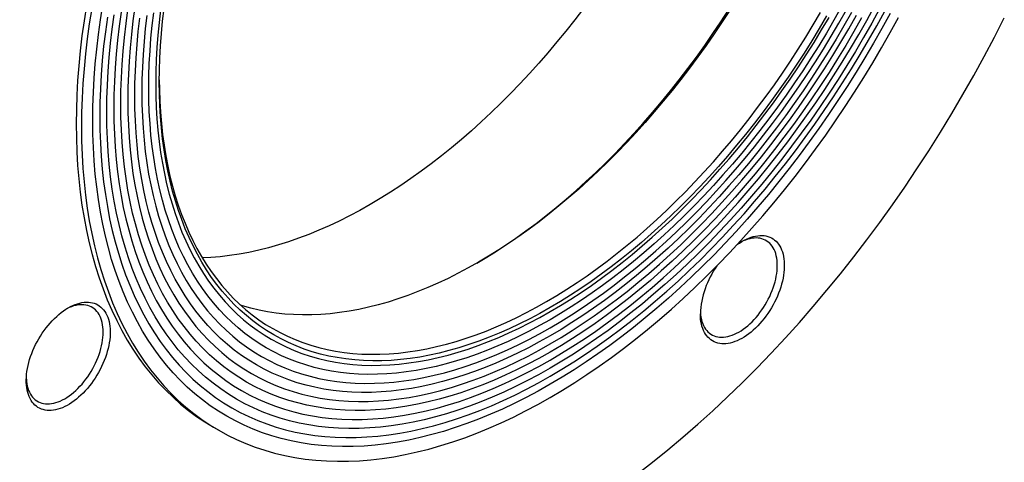
# Model space of a CAD drawing. Units: millimetres. Extents: x 0 to 420, y 0 to 297.
# Drawn here: x 57 to 107, y 34 to 57 of the extents above; entities that cross this region are included whole.
import ezdxf

# ---------------------------------------------------------------- set-up
doc = ezdxf.new("R2010")
doc.units = ezdxf.units.MM

msp = doc.modelspace()

# ---------------------------------------------------------------- linework, layer by layer
at = {"color": 7, "linetype": 'Continuous', "lineweight": 25}
msp.add_line((66.913, 36.161), (67.178, 36.008), dxfattribs=at)
at = {"color": 7, "linetype": 'Continuous', "lineweight": 25, "flags": 128}
for points in [[(60.491, 57.485), (60.37, 56.712), (60.265, 55.946), (60.176, 55.186), (60.104, 54.433), (60.047, 53.687), (60.006, 52.949), (59.982, 52.219), (59.974, 51.498), (59.982, 50.787), (60.006, 50.086), (60.047, 49.394), (60.104, 48.714), (60.176, 48.045), (60.265, 47.388), (60.37, 46.743), (60.491, 46.11), (60.628, 45.491), (60.781, 44.885), (60.949, 44.293), (61.133, 43.715), (61.332, 43.152), (61.547, 42.604), (61.777, 42.071), (62.022, 41.555), (62.281, 41.054), (62.556, 40.57), (62.844, 40.103), (63.147, 39.653), (63.464, 39.221), (63.795, 38.806), (64.14, 38.41), (64.498, 38.032), (64.869, 37.672), (65.253, 37.331), (65.649, 37.01), (66.058, 36.707), (66.479, 36.425), (66.912, 36.161), (66.913, 36.161)], [(60.757, 57.331), (60.636, 56.559), (60.531, 55.793), (60.442, 55.033), (60.369, 54.28), (60.312, 53.534), (60.271, 52.796), (60.247, 52.066), (60.239, 51.345), (60.247, 50.634), (60.271, 49.933), (60.312, 49.241), (60.369, 48.561), (60.442, 47.892), (60.531, 47.235), (60.636, 46.589), (60.757, 45.957), (60.893, 45.338), (61.046, 44.732), (61.214, 44.14), (61.398, 43.562), (61.598, 42.999), (61.812, 42.451), (62.042, 41.918), (62.287, 41.402), (62.546, 40.901), (62.821, 40.417), (63.11, 39.95), (63.413, 39.5), (63.73, 39.068), (64.061, 38.653), (64.405, 38.257), (64.763, 37.879), (65.134, 37.519), (65.518, 37.178), (65.914, 36.857), (66.323, 36.554), (66.744, 36.271), (67.177, 36.008), (67.621, 35.765), (68.077, 35.542), (68.543, 35.339), (69.02, 35.156), (69.507, 34.994), (70.003, 34.852), (70.51, 34.731), (71.026, 34.631), (71.55, 34.552), (72.083, 34.493), (72.624, 34.456), (73.173, 34.439), (73.729, 34.444), (74.292, 34.469), (74.862, 34.515), (75.438, 34.582), (76.02, 34.67), (76.607, 34.779), (77.199, 34.909), (77.796, 35.059), (78.397, 35.23), (79.002, 35.421), (79.61, 35.632), (80.221, 35.864), (80.835, 36.115), (81.451, 36.387), (82.068, 36.677), (82.687, 36.988), (83.307, 37.317), (83.927, 37.666), (84.547, 38.033), (85.167, 38.419), (85.786, 38.823), (86.403, 39.245), (87.019, 39.685), (87.633, 40.142), (88.244, 40.616), (88.852, 41.107), (89.457, 41.614), (90.058, 42.137), (90.655, 42.676), (91.247, 43.231), (91.834, 43.8), (92.416, 44.384), (92.992, 44.981), (93.562, 45.593), (94.125, 46.218), (94.681, 46.856), (95.23, 47.506), (95.771, 48.168), (96.304, 48.842), (96.828, 49.527), (97.344, 50.222), (97.851, 50.928), (98.347, 51.643), (98.834, 52.368), (99.311, 53.101), (99.777, 53.842), (100.233, 54.591), (100.677, 55.347), (101.11, 56.11), (101.531, 56.879)], [(101.104, 57.077), (100.693, 56.326), (100.271, 55.582), (99.837, 54.844), (99.393, 54.113), (98.938, 53.39), (98.473, 52.675), (97.998, 51.968), (97.513, 51.27), (97.019, 50.581), (96.516, 49.903), (96.004, 49.234), (95.484, 48.577), (94.956, 47.931), (94.42, 47.296), (93.878, 46.674), (93.328, 46.064), (92.772, 45.467), (92.21, 44.884), (91.642, 44.315), (91.069, 43.759), (90.492, 43.218), (89.909, 42.692), (89.323, 42.182), (88.733, 41.687), (88.139, 41.208), (87.543, 40.745), (86.944, 40.3), (86.343, 39.87), (85.74, 39.459), (85.137, 39.064), (84.532, 38.688), (83.927, 38.33), (83.322, 37.989), (82.717, 37.668), (82.114, 37.365), (81.511, 37.081), (80.91, 36.816), (80.311, 36.571), (79.715, 36.345), (79.121, 36.139), (78.531, 35.952), (77.945, 35.786), (77.362, 35.639), (76.785, 35.513), (76.212, 35.406), (75.644, 35.321), (75.082, 35.255), (74.526, 35.21), (73.976, 35.185), (73.434, 35.181), (72.898, 35.197), (72.37, 35.234), (71.85, 35.291), (71.338, 35.368), (70.835, 35.466), (70.341, 35.584), (69.856, 35.722), (69.381, 35.881), (68.916, 36.059), (68.461, 36.257), (68.017, 36.475), (67.583, 36.712), (67.161, 36.969), (66.75, 37.245), (66.351, 37.54), (65.964, 37.854), (65.59, 38.186), (65.228, 38.537), (64.879, 38.906), (64.542, 39.293), (64.219, 39.697), (63.91, 40.119), (63.614, 40.558), (63.333, 41.014), (63.065, 41.486), (62.812, 41.975), (62.573, 42.479), (62.349, 42.998), (62.139, 43.533), (61.945, 44.082), (61.765, 44.646), (61.601, 45.224), (61.452, 45.815), (61.319, 46.419), (61.2, 47.036), (61.098, 47.666), (61.011, 48.307), (60.94, 48.96), (60.885, 49.624), (60.845, 50.298), (60.821, 50.983), (60.813, 51.677), (60.821, 52.38), (60.845, 53.092), (60.885, 53.812), (60.94, 54.54), (61.011, 55.275), (61.098, 56.017), (61.2, 56.764), (61.319, 57.518)], [(100.578, 57.32), (100.18, 56.592), (99.771, 55.871), (99.351, 55.156), (98.92, 54.447), (98.479, 53.746), (98.028, 53.052), (97.567, 52.367), (97.097, 51.691), (96.618, 51.023), (96.13, 50.365), (95.634, 49.717), (95.13, 49.08), (94.618, 48.454), (94.099, 47.839), (93.573, 47.235), (93.041, 46.644), (92.502, 46.066), (91.957, 45.5), (91.406, 44.948), (90.851, 44.41), (90.291, 43.885), (89.726, 43.376), (89.158, 42.881), (88.586, 42.401), (88.01, 41.937), (87.432, 41.488), (86.852, 41.056), (86.269, 40.64), (85.685, 40.241), (85.1, 39.858), (84.514, 39.494), (83.927, 39.146), (83.34, 38.816), (82.754, 38.505), (82.169, 38.211), (81.585, 37.936), (81.002, 37.679), (80.422, 37.441), (79.844, 37.222), (79.268, 37.022), (78.696, 36.841), (78.128, 36.68), (77.563, 36.538), (77.003, 36.415), (76.448, 36.312), (75.897, 36.229), (75.352, 36.166), (74.813, 36.122), (74.281, 36.098), (73.755, 36.094), (73.236, 36.11), (72.724, 36.145), (72.22, 36.2), (71.724, 36.275), (71.236, 36.37), (70.757, 36.485), (70.287, 36.619), (69.826, 36.772), (69.375, 36.945), (68.934, 37.137), (68.503, 37.348), (68.083, 37.578), (67.674, 37.827), (67.276, 38.094), (66.889, 38.38), (66.514, 38.685), (66.151, 39.007), (65.8, 39.347), (65.461, 39.705), (65.135, 40.08), (64.822, 40.472), (64.522, 40.881), (64.236, 41.307), (63.963, 41.748), (63.703, 42.206), (63.458, 42.68), (63.226, 43.168), (63.009, 43.672), (62.806, 44.19), (62.617, 44.723), (62.443, 45.269), (62.284, 45.829), (62.14, 46.402), (62.01, 46.988), (61.896, 47.587), (61.796, 48.197), (61.712, 48.819), (61.643, 49.452), (61.59, 50.095), (61.551, 50.749), (61.528, 51.412), (61.521, 52.085), (61.528, 52.767), (61.551, 53.457), (61.59, 54.155), (61.643, 54.861), (61.712, 55.573), (61.796, 56.292), (61.896, 57.017)], [(61.874, 52.289), (61.882, 51.627), (61.904, 50.974), (61.942, 50.331), (61.995, 49.697), (62.063, 49.074), (62.146, 48.462), (62.243, 47.862), (62.356, 47.273), (62.483, 46.696), (62.626, 46.132), (62.782, 45.581), (62.953, 45.043), (63.139, 44.519), (63.339, 44.009), (63.553, 43.513), (63.781, 43.032), (64.022, 42.566), (64.278, 42.116), (64.547, 41.681), (64.829, 41.262), (65.124, 40.859), (65.432, 40.473), (65.753, 40.104), (66.086, 39.752), (66.431, 39.417), (66.789, 39.1), (67.158, 38.801), (67.539, 38.519), (67.93, 38.256), (68.333, 38.011), (68.747, 37.785), (69.171, 37.577), (69.605, 37.388), (70.049, 37.218), (70.502, 37.067), (70.965, 36.935), (71.436, 36.822), (71.916, 36.729), (72.404, 36.655), (72.901, 36.601), (73.404, 36.566), (73.915, 36.55), (74.433, 36.554), (74.957, 36.578), (75.488, 36.621), (76.024, 36.683), (76.566, 36.765), (77.112, 36.867), (77.664, 36.987), (78.219, 37.127), (78.779, 37.286), (79.342, 37.464), (79.908, 37.661), (80.477, 37.876), (81.049, 38.11), (81.622, 38.363), (82.197, 38.634), (82.773, 38.923), (83.35, 39.23), (83.927, 39.554), (84.504, 39.896), (85.081, 40.256), (85.657, 40.632), (86.232, 41.025), (86.805, 41.434), (87.377, 41.859), (87.946, 42.301), (88.512, 42.758), (89.075, 43.23), (89.635, 43.717), (90.19, 44.219), (90.742, 44.735), (91.288, 45.265), (91.83, 45.808), (92.366, 46.365), (92.897, 46.934), (93.421, 47.516), (93.939, 48.11), (94.45, 48.715), (94.953, 49.332), (95.45, 49.959), (95.938, 50.596), (96.418, 51.244), (96.889, 51.901), (97.352, 52.567), (97.805, 53.241), (98.249, 53.924), (98.683, 54.614), (99.107, 55.311), (99.521, 56.015), (99.924, 56.725), (100.315, 57.441)], [(99.667, 56.858), (99.271, 56.16), (98.864, 55.467), (98.447, 54.781), (98.02, 54.102), (97.583, 53.43), (97.137, 52.766), (96.682, 52.111), (96.218, 51.465), (95.745, 50.828), (95.265, 50.2), (94.777, 49.583), (94.281, 48.976), (93.778, 48.381), (93.269, 47.796), (92.753, 47.224), (92.231, 46.664), (91.703, 46.116), (91.17, 45.581), (90.632, 45.06), (90.09, 44.552), (89.543, 44.059), (88.993, 43.579), (88.439, 43.115), (87.881, 42.665), (87.322, 42.231), (86.759, 41.812), (86.195, 41.409), (85.63, 41.023), (85.063, 40.653), (84.495, 40.299), (83.927, 39.963), (83.359, 39.643), (82.791, 39.341), (82.224, 39.057), (81.659, 38.79), (81.095, 38.542), (80.532, 38.311), (79.973, 38.099), (79.415, 37.906), (78.861, 37.731), (78.311, 37.574), (77.764, 37.437), (77.222, 37.318), (76.684, 37.218), (76.151, 37.138), (75.623, 37.076), (75.101, 37.034), (74.585, 37.011), (74.076, 37.007), (73.573, 37.022), (73.077, 37.056), (72.589, 37.11), (72.109, 37.183), (71.636, 37.274), (71.172, 37.385), (70.717, 37.515), (70.271, 37.663), (69.834, 37.831), (69.407, 38.017), (68.99, 38.221), (68.583, 38.444), (68.187, 38.685), (67.801, 38.944), (67.427, 39.221), (67.063, 39.516), (66.712, 39.828), (66.372, 40.157), (66.044, 40.504), (65.728, 40.867), (65.425, 41.247), (65.135, 41.643), (64.857, 42.055), (64.593, 42.483), (64.341, 42.926), (64.104, 43.385), (63.879, 43.858), (63.669, 44.346), (63.472, 44.848), (63.29, 45.363), (63.121, 45.893), (62.967, 46.435), (62.827, 46.99), (62.702, 47.557), (62.591, 48.137), (62.495, 48.728), (62.413, 49.33), (62.347, 49.943), (62.295, 50.566), (62.257, 51.199), (62.235, 51.842), (62.228, 52.493), (62.235, 53.154), (62.257, 53.822), (62.295, 54.498), (62.347, 55.181), (62.413, 55.871), (62.495, 56.568), (62.591, 57.27)], [(62.939, 57.396), (62.844, 56.705), (62.764, 56.02), (62.698, 55.342), (62.647, 54.669), (62.61, 54.004), (62.589, 53.347), (62.581, 52.698)], [(63.288, 53.106), (63.295, 52.486), (63.317, 51.875), (63.352, 51.273), (63.401, 50.68), (63.465, 50.097), (63.542, 49.524), (63.634, 48.962), (63.739, 48.411), (63.859, 47.871), (63.992, 47.343), (64.138, 46.828), (64.298, 46.324), (64.472, 45.834), (64.659, 45.356), (64.859, 44.892), (65.073, 44.442), (65.299, 44.006), (65.538, 43.584), (65.789, 43.178), (66.053, 42.786), (66.33, 42.409), (66.618, 42.048), (66.918, 41.702), (67.23, 41.373), (67.553, 41.059), (67.888, 40.762), (68.233, 40.482), (68.589, 40.219), (68.956, 39.972), (69.333, 39.743), (69.72, 39.531), (70.117, 39.337), (70.523, 39.16), (70.939, 39.001), (71.363, 38.859), (71.796, 38.736), (72.237, 38.631), (72.686, 38.543), (73.143, 38.474), (73.608, 38.423), (74.079, 38.39), (74.557, 38.376), (75.042, 38.38), (75.532, 38.402), (76.029, 38.442), (76.531, 38.501), (77.038, 38.577), (77.549, 38.672), (78.065, 38.785), (78.585, 38.916), (79.109, 39.065), (79.636, 39.231), (80.166, 39.415), (80.698, 39.617), (81.233, 39.836), (81.77, 40.073), (82.308, 40.326), (82.847, 40.597), (83.387, 40.884), (83.927, 41.187), (84.467, 41.507), (85.007, 41.844), (85.546, 42.196), (86.084, 42.563), (86.621, 42.946), (87.156, 43.345), (87.688, 43.758), (88.218, 44.185), (88.745, 44.627), (89.269, 45.083), (89.789, 45.553), (90.305, 46.036), (90.816, 46.532), (91.323, 47.04), (91.825, 47.561), (92.322, 48.094), (92.812, 48.638), (93.297, 49.194), (93.775, 49.761), (94.246, 50.338), (94.711, 50.925), (95.168, 51.521), (95.617, 52.127), (96.058, 52.742), (96.491, 53.365), (96.915, 53.997), (97.331, 54.635), (97.737, 55.281), (98.134, 55.934), (98.521, 56.593), (98.898, 57.257)], [(98.641, 57.39), (98.271, 56.737), (97.89, 56.09), (97.5, 55.448), (97.101, 54.813), (96.693, 54.186), (96.276, 53.565), (95.85, 52.953), (95.417, 52.348), (94.975, 51.753), (94.526, 51.166), (94.07, 50.589), (93.606, 50.022), (93.136, 49.465), (92.66, 48.919), (92.178, 48.384), (91.69, 47.86), (91.197, 47.348), (90.698, 46.848), (90.195, 46.361), (89.688, 45.886), (89.177, 45.425), (88.662, 44.977), (88.145, 44.542), (87.624, 44.122), (87.1, 43.716), (86.575, 43.325), (86.047, 42.948), (85.519, 42.587), (84.989, 42.241), (84.458, 41.91), (83.927, 41.596), (83.396, 41.297), (82.865, 41.015), (82.335, 40.749), (81.807, 40.5), (81.279, 40.268), (80.754, 40.052), (80.23, 39.854), (79.709, 39.673), (79.192, 39.509), (78.677, 39.363), (78.166, 39.234), (77.659, 39.123), (77.156, 39.03), (76.657, 38.955), (76.164, 38.897), (75.676, 38.858), (75.194, 38.836), (74.718, 38.832), (74.248, 38.847), (73.784, 38.879), (73.328, 38.929), (72.879, 38.997), (72.437, 39.083), (72.004, 39.186), (71.578, 39.307), (71.161, 39.446), (70.753, 39.603), (70.354, 39.777), (69.964, 39.968), (69.583, 40.176), (69.213, 40.401), (68.852, 40.644), (68.502, 40.903), (68.162, 41.178), (67.834, 41.47), (67.516, 41.778), (67.209, 42.102), (66.914, 42.441), (66.631, 42.796), (66.36, 43.166), (66.1, 43.552), (65.853, 43.952), (65.618, 44.366), (65.396, 44.795), (65.186, 45.237), (64.989, 45.693), (64.805, 46.162), (64.635, 46.644), (64.477, 47.139), (64.333, 47.646), (64.202, 48.165), (64.085, 48.696), (63.982, 49.237), (63.892, 49.79), (63.815, 50.353), (63.753, 50.925), (63.704, 51.508), (63.67, 52.1), (63.649, 52.701), (63.642, 53.31), (63.649, 53.927), (63.67, 54.552), (63.704, 55.184), (63.753, 55.823), (63.815, 56.468), (63.892, 57.118)], [(64.241, 57.256), (64.166, 56.617), (64.105, 55.983), (64.057, 55.355), (64.023, 54.734), (64.002, 54.12), (63.995, 53.514)], [(97.896, 56.954), (97.525, 56.323), (97.146, 55.698), (96.757, 55.08), (96.359, 54.469), (95.953, 53.865), (95.539, 53.268), (95.116, 52.68), (94.686, 52.1), (94.249, 51.528), (93.804, 50.966), (93.353, 50.414), (92.895, 49.872), (92.432, 49.34), (91.962, 48.819), (91.487, 48.309), (91.006, 47.81), (90.521, 47.323), (90.032, 46.849), (89.538, 46.386), (89.04, 45.937), (88.539, 45.501), (88.034, 45.078), (87.527, 44.668), (87.017, 44.273), (86.506, 43.892), (85.992, 43.525), (85.477, 43.173), (84.961, 42.836), (84.444, 42.514), (83.927, 42.208), (83.41, 41.917), (82.893, 41.643), (82.377, 41.384), (81.862, 41.141), (81.348, 40.915), (80.837, 40.705), (80.327, 40.512), (79.82, 40.336), (79.315, 40.176), (78.814, 40.034), (78.316, 39.909), (77.822, 39.801), (77.333, 39.71), (76.848, 39.636), (76.367, 39.58), (75.892, 39.542), (75.422, 39.521), (74.959, 39.517), (74.501, 39.531), (74.05, 39.562), (73.605, 39.611), (73.168, 39.677), (72.738, 39.761), (72.315, 39.862), (71.901, 39.98), (71.495, 40.115), (71.097, 40.267), (70.708, 40.437), (70.329, 40.623), (69.958, 40.826), (69.597, 41.045), (69.246, 41.281), (68.905, 41.533), (68.575, 41.801), (68.254, 42.086), (67.945, 42.385), (67.647, 42.701), (67.359, 43.031), (67.083, 43.377), (66.819, 43.738), (66.566, 44.113), (66.325, 44.503), (66.097, 44.906), (65.88, 45.323), (65.676, 45.754), (65.484, 46.198), (65.305, 46.655), (65.139, 47.125), (64.986, 47.607), (64.845, 48.1), (64.718, 48.606), (64.604, 49.122), (64.503, 49.65), (64.415, 50.188), (64.341, 50.736), (64.28, 51.294), (64.233, 51.861), (64.199, 52.438), (64.179, 53.023), (64.172, 53.616), (64.179, 54.217), (64.199, 54.826), (64.233, 55.441), (64.28, 56.063), (64.341, 56.691), (64.415, 57.325)], [(93.018, 57.261), (92.624, 56.655), (92.221, 56.056), (91.811, 55.465), (91.392, 54.882), (90.966, 54.307), (90.533, 53.741), (90.092, 53.184), (89.645, 52.637), (89.191, 52.099), (88.732, 51.572), (88.266, 51.056), (87.795, 50.55), (87.319, 50.056), (86.838, 49.574), (86.353, 49.103), (85.864, 48.645), (85.37, 48.2), (84.873, 47.767), (84.374, 47.348), (83.871, 46.943), (83.366, 46.551), (82.859, 46.173), (82.35, 45.81), (81.839, 45.461), (81.328, 45.127), (80.816, 44.808), (80.303, 44.504), (79.791, 44.216), (79.278, 43.944), (78.767, 43.687), (78.257, 43.447), (77.748, 43.222), (77.24, 43.015), (76.735, 42.823), (76.233, 42.648), (75.733, 42.491), (75.236, 42.349), (74.743, 42.225), (74.253, 42.118), (73.768, 42.028), (73.287, 41.956), (72.811, 41.9), (72.34, 41.862), (71.875, 41.841), (71.415, 41.837), (70.961, 41.851), (70.514, 41.882), (70.074, 41.93), (69.64, 41.996), (69.214, 42.079), (68.795, 42.179), (68.385, 42.296), (68.292, 42.325)], [(80.218, 44.455), (80.643, 44.709), (81.16, 45.03), (81.676, 45.367), (82.191, 45.719), (82.705, 46.086), (83.217, 46.467), (83.726, 46.862), (84.234, 47.272), (84.738, 47.695), (85.239, 48.131), (85.737, 48.581), (86.231, 49.043), (86.721, 49.517), (87.206, 50.004), (87.686, 50.503), (88.161, 51.013), (88.631, 51.534), (89.095, 52.066), (89.552, 52.608), (90.004, 53.161), (90.448, 53.722), (90.886, 54.294), (91.316, 54.874), (91.738, 55.462), (92.152, 56.059), (92.558, 56.663), (92.956, 57.274)], [(61.167, 51.881), (61.175, 51.198), (61.198, 50.524), (61.237, 49.86), (61.292, 49.206), (61.362, 48.563), (61.447, 47.931), (61.548, 47.312), (61.664, 46.704), (61.796, 46.109), (61.943, 45.526), (62.104, 44.958), (62.281, 44.402), (62.472, 43.862), (62.679, 43.335), (62.9, 42.823), (63.135, 42.327), (63.384, 41.846), (63.648, 41.381), (63.925, 40.932), (64.216, 40.5), (64.521, 40.085), (64.839, 39.686), (65.17, 39.305), (65.514, 38.942), (65.87, 38.597), (66.239, 38.269), (66.62, 37.96), (67.013, 37.67), (67.417, 37.398), (67.833, 37.145), (68.26, 36.911), (68.698, 36.697), (69.146, 36.502), (69.604, 36.326), (70.072, 36.17), (70.549, 36.034), (71.036, 35.918), (71.531, 35.822), (72.035, 35.746), (72.547, 35.689), (73.067, 35.653), (73.594, 35.637), (74.129, 35.642), (74.67, 35.666), (75.217, 35.71), (75.771, 35.775), (76.33, 35.859), (76.894, 35.964), (77.463, 36.088), (78.036, 36.233), (78.614, 36.397), (79.195, 36.58), (79.779, 36.783), (80.367, 37.006), (80.956, 37.248), (81.548, 37.508), (82.141, 37.788), (82.736, 38.086), (83.331, 38.403), (83.927, 38.738), (84.523, 39.091), (85.118, 39.461), (85.713, 39.85), (86.306, 40.255), (86.898, 40.678), (87.487, 41.117), (88.075, 41.572), (88.659, 42.044), (89.24, 42.531), (89.818, 43.034), (90.391, 43.552), (90.96, 44.084), (91.524, 44.631), (92.083, 45.192), (92.637, 45.767), (93.184, 46.354), (93.725, 46.955), (94.26, 47.567), (94.787, 48.192), (95.307, 48.829), (95.819, 49.476), (96.323, 50.134), (96.818, 50.802), (97.305, 51.48), (97.782, 52.168), (98.25, 52.864), (98.708, 53.568), (99.156, 54.28), (99.594, 55), (100.021, 55.726), (100.437, 56.459), (100.841, 57.198)], [(61.548, 56.891), (61.447, 56.154), (61.362, 55.424), (61.292, 54.7), (61.237, 53.984), (61.198, 53.275), (61.175, 52.574), (61.167, 51.881)], [(62.243, 57.143), (62.146, 56.43), (62.063, 55.722), (61.995, 55.021), (61.942, 54.327), (61.904, 53.64), (61.882, 52.96), (61.874, 52.289)], [(62.581, 52.698), (62.589, 52.057), (62.61, 51.424), (62.647, 50.802), (62.698, 50.188), (62.764, 49.586), (62.844, 48.993), (62.939, 48.412), (63.048, 47.842), (63.171, 47.284), (63.309, 46.738), (63.46, 46.204), (63.626, 45.684), (63.806, 45.176), (63.999, 44.682), (64.206, 44.203), (64.427, 43.737), (64.661, 43.286), (64.908, 42.85), (65.168, 42.429), (65.441, 42.024), (65.727, 41.634), (66.025, 41.261), (66.335, 40.903), (66.658, 40.562), (66.992, 40.238), (67.338, 39.931), (67.696, 39.642), (68.064, 39.369), (68.443, 39.114), (68.833, 38.877), (69.234, 38.658), (69.644, 38.457), (70.064, 38.274), (70.494, 38.109), (70.933, 37.963), (71.38, 37.835), (71.837, 37.726), (72.301, 37.636), (72.774, 37.565), (73.254, 37.512), (73.742, 37.478), (74.236, 37.463), (74.737, 37.467), (75.245, 37.49), (75.758, 37.532), (76.277, 37.592), (76.802, 37.671), (77.331, 37.769), (77.864, 37.886), (78.402, 38.021), (78.944, 38.175), (79.489, 38.348), (80.037, 38.538), (80.588, 38.747), (81.141, 38.973), (81.696, 39.218), (82.252, 39.48), (82.81, 39.76), (83.368, 40.057), (83.927, 40.371), (84.486, 40.702), (85.044, 41.05), (85.602, 41.414), (86.158, 41.794), (86.713, 42.19), (87.266, 42.602), (87.817, 43.029), (88.365, 43.472), (88.91, 43.929), (89.452, 44.4), (89.99, 44.886), (90.523, 45.385), (91.052, 45.898), (91.577, 46.424), (92.096, 46.963), (92.609, 47.514), (93.117, 48.077), (93.618, 48.652), (94.112, 49.238), (94.6, 49.835), (95.08, 50.442), (95.553, 51.059), (96.017, 51.686), (96.474, 52.322), (96.921, 52.966), (97.36, 53.619), (97.79, 54.28), (98.21, 54.948), (98.62, 55.623), (99.021, 56.304), (99.411, 56.991)], [(99.154, 57.124), (98.771, 56.448), (98.377, 55.778), (97.974, 55.114), (97.56, 54.458), (97.138, 53.808), (96.706, 53.166), (96.266, 52.532), (95.817, 51.907), (95.36, 51.29), (94.895, 50.683), (94.423, 50.086), (93.944, 49.499), (93.457, 48.923), (92.964, 48.358), (92.465, 47.804), (91.96, 47.262), (91.45, 46.732), (90.934, 46.215), (90.414, 45.71), (89.889, 45.219), (89.36, 44.742), (88.828, 44.278), (88.292, 43.828), (87.753, 43.394), (87.211, 42.973), (86.667, 42.568), (86.121, 42.179), (85.574, 41.805), (85.026, 41.447), (84.477, 41.105), (83.927, 40.779), (83.377, 40.47), (82.828, 40.178), (82.28, 39.903), (81.733, 39.645), (81.187, 39.405), (80.643, 39.182), (80.101, 38.977), (79.562, 38.789), (79.026, 38.62), (78.494, 38.469), (77.965, 38.336), (77.44, 38.221), (76.92, 38.124), (76.404, 38.046), (75.894, 37.987), (75.389, 37.946), (74.89, 37.923), (74.397, 37.92), (73.91, 37.934), (73.431, 37.968), (72.959, 38.019), (72.494, 38.09), (72.037, 38.178), (71.588, 38.286), (71.148, 38.411), (70.716, 38.555), (70.294, 38.717), (69.88, 38.897), (69.477, 39.095), (69.083, 39.31), (68.7, 39.543), (68.327, 39.794), (67.964, 40.062), (67.613, 40.347), (67.273, 40.649), (66.944, 40.968), (66.627, 41.303), (66.321, 41.654), (66.028, 42.022), (65.747, 42.405), (65.479, 42.803), (65.223, 43.217), (64.98, 43.646), (64.75, 44.09), (64.533, 44.547), (64.329, 45.019), (64.139, 45.505), (63.962, 46.004), (63.799, 46.516), (63.65, 47.041), (63.515, 47.578), (63.393, 48.126), (63.286, 48.687), (63.193, 49.259), (63.114, 49.841), (63.05, 50.434), (62.999, 51.037), (62.964, 51.65), (62.942, 52.271), (62.935, 52.902), (62.942, 53.54), (62.964, 54.187), (62.999, 54.841), (63.05, 55.502), (63.114, 56.169), (63.193, 56.843)], [(63.542, 56.981), (63.465, 56.318), (63.401, 55.662), (63.352, 55.012), (63.317, 54.369), (63.295, 53.734), (63.288, 53.106)], [(63.995, 53.514), (64.002, 52.915), (64.023, 52.325), (64.057, 51.744), (64.105, 51.171), (64.166, 50.608), (64.241, 50.055), (64.329, 49.512), (64.431, 48.98), (64.546, 48.459), (64.675, 47.949), (64.816, 47.451), (64.971, 46.965), (65.139, 46.491), (65.319, 46.03), (65.513, 45.582), (65.719, 45.147), (65.937, 44.726), (66.168, 44.319), (66.411, 43.926), (66.666, 43.547), (66.933, 43.184), (67.211, 42.835), (67.501, 42.501), (67.802, 42.183), (68.114, 41.88), (68.437, 41.594), (68.771, 41.323), (69.115, 41.069), (69.469, 40.831), (69.833, 40.609), (70.207, 40.404), (70.59, 40.217), (70.982, 40.046), (71.384, 39.892), (71.793, 39.756), (72.212, 39.636), (72.638, 39.535), (73.071, 39.45), (73.513, 39.384), (73.961, 39.334), (74.416, 39.303), (74.878, 39.289), (75.346, 39.293), (75.82, 39.314), (76.3, 39.353), (76.784, 39.409), (77.274, 39.483), (77.768, 39.575), (78.266, 39.684), (78.768, 39.81), (79.274, 39.954), (79.783, 40.115), (80.295, 40.293), (80.809, 40.487), (81.325, 40.699), (81.844, 40.927), (82.363, 41.172), (82.884, 41.433), (83.405, 41.711), (83.927, 42.004), (84.449, 42.313), (84.97, 42.638), (85.491, 42.978), (86.01, 43.333), (86.529, 43.703), (87.045, 44.087), (87.559, 44.486), (88.071, 44.899), (88.58, 45.326), (89.086, 45.766), (89.588, 46.22), (90.086, 46.686), (90.58, 47.165), (91.07, 47.656), (91.554, 48.159), (92.034, 48.674), (92.508, 49.2), (92.976, 49.736), (93.438, 50.283), (93.893, 50.841), (94.341, 51.408), (94.783, 51.984), (95.216, 52.569), (95.642, 53.163), (96.061, 53.765), (96.47, 54.374), (96.872, 54.991), (97.264, 55.615), (97.647, 56.245), (98.021, 56.881)], [(64.172, 53.718), (64.179, 53.232), (64.199, 52.652), (64.233, 52.081), (64.279, 51.519), (64.34, 50.966), (64.413, 50.423), (64.5, 49.889), (64.6, 49.367), (64.713, 48.855), (64.839, 48.354), (64.978, 47.865), (65.13, 47.387), (65.295, 46.922), (65.473, 46.469), (65.662, 46.029), (65.865, 45.602), (66.079, 45.188), (66.306, 44.788), (66.545, 44.402), (66.795, 44.03), (67.057, 43.673), (67.331, 43.33), (67.615, 43.003), (67.911, 42.69), (68.218, 42.393), (68.535, 42.111), (68.863, 41.845), (69.201, 41.595), (69.549, 41.362), (69.906, 41.144), (70.274, 40.943), (70.65, 40.759), (71.035, 40.591), (71.429, 40.44), (71.832, 40.306), (72.243, 40.189), (72.661, 40.089), (73.087, 40.006), (73.521, 39.94), (73.961, 39.892), (74.408, 39.861), (74.862, 39.847), (75.322, 39.851), (75.787, 39.872), (76.258, 39.91), (76.734, 39.966), (77.215, 40.038), (77.7, 40.128), (78.19, 40.235), (78.683, 40.359), (79.18, 40.501), (79.68, 40.658), (80.182, 40.833), (80.688, 41.025), (81.195, 41.232), (81.704, 41.457), (82.214, 41.697), (82.726, 41.954), (83.238, 42.226), (83.75, 42.514), (84.263, 42.818), (84.775, 43.137), (85.286, 43.471), (85.797, 43.82), (86.306, 44.183), (86.813, 44.561), (87.318, 44.953), (87.821, 45.358), (88.321, 45.777), (88.817, 46.21), (89.311, 46.655), (89.8, 47.113), (90.285, 47.584), (90.766, 48.066), (91.242, 48.56), (91.713, 49.066), (92.179, 49.582), (92.638, 50.109), (93.092, 50.647), (93.539, 51.194), (93.98, 51.751), (94.413, 52.317), (94.839, 52.892), (95.258, 53.475), (95.669, 54.066), (96.071, 54.665), (96.465, 55.271), (96.85, 55.884), (97.227, 56.503), (97.594, 57.128)], [(88.335, 33.797), (89.106, 34.395), (89.873, 35.014), (90.636, 35.654), (91.394, 36.314), (92.147, 36.993), (92.894, 37.692), (93.634, 38.41), (94.368, 39.146), (95.095, 39.9), (95.813, 40.672), (96.523, 41.46), (97.225, 42.264), (97.917, 43.084), (98.599, 43.92), (99.272, 44.77), (99.933, 45.633), (100.583, 46.51), (101.222, 47.4), (101.849, 48.303), (102.463, 49.216), (103.064, 50.141), (103.652, 51.076), (104.227, 52.02), (104.787, 52.974), (105.333, 53.936), (105.863, 54.906), (106.379, 55.883), (106.879, 56.866)], [(93.383, 45.399), (93.493, 45.474), (93.611, 45.548), (93.729, 45.614), (93.846, 45.673), (93.963, 45.723), (94.079, 45.766), (94.194, 45.8), (94.307, 45.826), (94.418, 45.844), (94.526, 45.853), (94.632, 45.854), (94.735, 45.846), (94.834, 45.83), (94.93, 45.805), (95.021, 45.772), (95.109, 45.731), (95.191, 45.682), (95.269, 45.625), (95.342, 45.56), (95.41, 45.488), (95.472, 45.408), (95.529, 45.321), (95.58, 45.228), (95.624, 45.127), (95.663, 45.021), (95.695, 44.909), (95.721, 44.791), (95.741, 44.668), (95.754, 44.54), (95.761, 44.408), (95.761, 44.272), (95.754, 44.132), (95.741, 43.989), (95.721, 43.843), (95.695, 43.696), (95.663, 43.546), (95.624, 43.395), (95.58, 43.243), (95.529, 43.091), (95.472, 42.939), (95.41, 42.787), (95.342, 42.637), (95.269, 42.487), (95.191, 42.34), (95.109, 42.195), (95.021, 42.054), (94.93, 41.915), (94.834, 41.78), (94.735, 41.649), (94.632, 41.523), (94.526, 41.402), (94.418, 41.285), (94.307, 41.175), (94.194, 41.071), (94.079, 40.973), (93.963, 40.881), (93.846, 40.797), (93.729, 40.719), (93.611, 40.649), (93.493, 40.587), (93.375, 40.532), (93.259, 40.486), (93.143, 40.447), (93.03, 40.417), (92.918, 40.395), (92.808, 40.382), (92.701, 40.377), (92.597, 40.381), (92.496, 40.392), (92.398, 40.413), (92.304, 40.442), (92.215, 40.479), (92.13, 40.524), (92.049, 40.577), (91.974, 40.638), (91.903, 40.706), (91.838, 40.783), (91.779, 40.866), (91.725, 40.956), (91.677, 41.053), (91.636, 41.156), (91.6, 41.266), (91.571, 41.381), (91.548, 41.501), (91.532, 41.627), (91.522, 41.757), (91.519, 41.891), (91.519, 41.891)], [(91.521, 41.996), (91.522, 41.967), (91.532, 41.842), (91.548, 41.722), (91.571, 41.608), (91.601, 41.498), (91.636, 41.395), (91.678, 41.298), (91.726, 41.207), (91.779, 41.123), (91.839, 41.046), (91.904, 40.976), (91.974, 40.914), (92.049, 40.86), (92.129, 40.814), (92.213, 40.776), (92.302, 40.746), (92.395, 40.725), (92.491, 40.712), (92.591, 40.707), (92.693, 40.711), (92.798, 40.724), (92.906, 40.745), (93.015, 40.774), (93.126, 40.811), (93.238, 40.857), (93.35, 40.911), (93.463, 40.972), (93.576, 41.041), (93.689, 41.118), (93.801, 41.201), (93.912, 41.292), (94.021, 41.389), (94.128, 41.492), (94.234, 41.601), (94.336, 41.715), (94.436, 41.834), (94.532, 41.959), (94.625, 42.087), (94.713, 42.219), (94.798, 42.355), (94.878, 42.493), (94.953, 42.634), (95.023, 42.777), (95.088, 42.922), (95.147, 43.067), (95.201, 43.213), (95.249, 43.359), (95.291, 43.505), (95.326, 43.649), (95.355, 43.792), (95.378, 43.933), (95.395, 44.072), (95.405, 44.208), (95.408, 44.34), (95.405, 44.469), (95.395, 44.593), (95.378, 44.713), (95.355, 44.828), (95.326, 44.937), (95.291, 45.041), (95.249, 45.138), (95.201, 45.229), (95.147, 45.313), (95.088, 45.39), (95.023, 45.459), (94.953, 45.521), (94.878, 45.575), (94.798, 45.621), (94.713, 45.659), (94.625, 45.689), (94.532, 45.711), (94.436, 45.724), (94.336, 45.728), (94.234, 45.724), (94.128, 45.712), (94.021, 45.691), (93.912, 45.662), (93.801, 45.624), (93.689, 45.578), (93.576, 45.525), (93.549, 45.511)], [(59.572, 42.194), (59.69, 42.258), (59.807, 42.314), (59.924, 42.363), (60.04, 42.403), (60.154, 42.436), (60.267, 42.46), (60.377, 42.475), (60.485, 42.482), (60.59, 42.481), (60.692, 42.471), (60.79, 42.453), (60.885, 42.426), (60.975, 42.391), (61.062, 42.348), (61.143, 42.297), (61.22, 42.238), (61.292, 42.171), (61.358, 42.097), (61.419, 42.015), (61.474, 41.927), (61.523, 41.831), (61.567, 41.73), (61.604, 41.622), (61.634, 41.508), (61.659, 41.389), (61.677, 41.265), (61.688, 41.136), (61.693, 41.003), (61.692, 40.865), (61.683, 40.725), (61.669, 40.581), (61.647, 40.435), (61.62, 40.287), (61.586, 40.137), (61.546, 39.985), (61.499, 39.833), (61.447, 39.681), (61.389, 39.529), (61.326, 39.378), (61.257, 39.227), (61.182, 39.079), (61.103, 38.932), (61.019, 38.788), (60.931, 38.647), (60.838, 38.509), (60.741, 38.375), (60.641, 38.245), (60.538, 38.12), (60.431, 38), (60.322, 37.886), (60.211, 37.777), (60.097, 37.674), (59.982, 37.577), (59.866, 37.488), (59.749, 37.405), (59.631, 37.329), (59.513, 37.261), (59.395, 37.201), (59.278, 37.148), (59.162, 37.104), (59.047, 37.067), (58.933, 37.039), (58.822, 37.02), (58.713, 37.008), (58.606, 37.005), (58.503, 37.011), (58.403, 37.025), (58.306, 37.048), (58.214, 37.078), (58.125, 37.117), (58.041, 37.165), (57.962, 37.22), (57.888, 37.283), (57.819, 37.353), (57.755, 37.431), (57.697, 37.516), (57.645, 37.608), (57.598, 37.707), (57.558, 37.812), (57.524, 37.922), (57.497, 38.039), (57.476, 38.161), (57.461, 38.287), (57.453, 38.418), (57.451, 38.554), (57.456, 38.692), (57.467, 38.835), (57.485, 38.98), (57.51, 39.127), (57.541, 39.276), (57.578, 39.427), (57.621, 39.579), (57.67, 39.731), (57.725, 39.883), (57.786, 40.035), (57.852, 40.186), (57.924, 40.335), (58.001, 40.483), (58.083, 40.628), (58.169, 40.771), (58.259, 40.91), (58.354, 41.046), (58.452, 41.178), (58.554, 41.306), (58.659, 41.428), (58.767, 41.546), (58.877, 41.658), (58.99, 41.763), (59.104, 41.863), (59.22, 41.956), (59.337, 42.043), (59.454, 42.122), (59.572, 42.194)], [(57.453, 38.625), (57.454, 38.595), (57.464, 38.47), (57.48, 38.351), (57.503, 38.236), (57.532, 38.127), (57.568, 38.023), (57.61, 37.926), (57.658, 37.835), (57.711, 37.751), (57.771, 37.674), (57.836, 37.605), (57.906, 37.543), (57.981, 37.489), (58.061, 37.442), (58.145, 37.404), (58.234, 37.375), (58.327, 37.353), (58.423, 37.34), (58.523, 37.336), (58.625, 37.34), (58.73, 37.352), (58.838, 37.373), (58.947, 37.402), (59.058, 37.44), (59.17, 37.485), (59.282, 37.539), (59.395, 37.601), (59.508, 37.67), (59.621, 37.746), (59.733, 37.83), (59.844, 37.92), (59.953, 38.017), (60.06, 38.12), (60.165, 38.229), (60.268, 38.343), (60.368, 38.463), (60.464, 38.587), (60.557, 38.715), (60.645, 38.847), (60.73, 38.983), (60.81, 39.122), (60.885, 39.263), (60.955, 39.406), (61.02, 39.55), (61.079, 39.695), (61.133, 39.841), (61.181, 39.987), (61.223, 40.133), (61.258, 40.277), (61.287, 40.42), (61.31, 40.562), (61.327, 40.7), (61.337, 40.836), (61.34, 40.969), (61.337, 41.097), (61.327, 41.222), (61.31, 41.341), (61.287, 41.456), (61.258, 41.565), (61.223, 41.669), (61.181, 41.766), (61.133, 41.857), (61.079, 41.941), (61.02, 42.018), (60.955, 42.087), (60.885, 42.149), (60.81, 42.204), (60.73, 42.25), (60.645, 42.288), (60.557, 42.318), (60.464, 42.339), (60.368, 42.352), (60.268, 42.356), (60.165, 42.353), (60.06, 42.34), (59.953, 42.319), (59.844, 42.29), (59.733, 42.252), (59.621, 42.207), (59.508, 42.153), (59.481, 42.139)]]:
    msp.add_lwpolyline(points, dxfattribs=at)
at = {"color": 8, "linetype": 'Continuous', "lineweight": 25, "flags": 128}
for points in [[(85.606, 57.326), (85.168, 56.754), (84.722, 56.191), (84.27, 55.637), (83.812, 55.094), (83.347, 54.561), (82.876, 54.038), (82.4, 53.527), (81.918, 53.027), (81.432, 52.539), (80.941, 52.064), (80.446, 51.6), (79.947, 51.15), (79.445, 50.713), (78.939, 50.289), (78.431, 49.878), (77.92, 49.482), (77.407, 49.1), (76.893, 48.733), (76.376, 48.38), (75.859, 48.042), (75.341, 47.72), (74.823, 47.413)], [(74.823, 47.413), (74.305, 47.121), (73.787, 46.846), (73.27, 46.586), (72.753, 46.343), (72.239, 46.116), (71.726, 45.906), (71.215, 45.713), (70.707, 45.536), (70.201, 45.376), (69.699, 45.234), (69.2, 45.108), (68.705, 45), (68.214, 44.909), (67.728, 44.835), (67.246, 44.779), (66.77, 44.74), (66.346, 44.721)]]:
    msp.add_lwpolyline(points, dxfattribs=at)
at = {"color": 7, "linetype": 'Continuous', "lineweight": 25}
msp.add_arc((96.022, 41.702), 4.507, 144.5132, 177.5968, dxfattribs=at)
msp.add_open_spline([(62.51, 101.646), (62.448, 101.61), (62.268, 101.506), (61.971, 101.328), (61.618, 101.111), (61.265, 100.886), (60.913, 100.656), (60.561, 100.418), (60.21, 100.174), (59.86, 99.924), (59.51, 99.667), (59.161, 99.405), (58.813, 99.135), (58.467, 98.86), (58.121, 98.579), (57.777, 98.292), (57.434, 97.999), (57.092, 97.7), (56.752, 97.396), (56.414, 97.085), (56.077, 96.77), (55.742, 96.449), (55.409, 96.122), (55.078, 95.79), (54.749, 95.453), (54.423, 95.111), (54.099, 94.764), (53.777, 94.412), (53.457, 94.056), (53.14, 93.694), (52.826, 93.329), (52.515, 92.958), (52.206, 92.583), (51.9, 92.204), (51.597, 91.821), (51.298, 91.434), (51.001, 91.043), (50.708, 90.648), (50.418, 90.249), (50.131, 89.847), (49.848, 89.441), (49.569, 89.031), (49.293, 88.619), (49.021, 88.203), (48.752, 87.784), (48.488, 87.363), (48.227, 86.938), (47.971, 86.511), (47.718, 86.081), (47.47, 85.649), (47.226, 85.215), (46.986, 84.778), (46.751, 84.339), (46.52, 83.898), (46.294, 83.456), (46.072, 83.011), (45.855, 82.565), (45.642, 82.118), (45.434, 81.669), (45.231, 81.22), (45.033, 80.769), (44.84, 80.317), (44.652, 79.864), (44.469, 79.41), (44.291, 78.956), (44.118, 78.502), (43.95, 78.047), (43.787, 77.592), (43.63, 77.137), (43.478, 76.682), (43.331, 76.227), (43.19, 75.772), (43.054, 75.318), (42.923, 74.864), (42.799, 74.411), (42.679, 73.959), (42.566, 73.508), (42.457, 73.058), (42.355, 72.609), (42.258, 72.162), (42.167, 71.716), (42.082, 71.271), (42.002, 70.828), (41.928, 70.387), (41.86, 69.948), (41.798, 69.511), (41.741, 69.077), (41.691, 68.644), (41.646, 68.214), (41.607, 67.787), (41.574, 67.362), (41.547, 66.94), (41.526, 66.52), (41.511, 66.104), (41.502, 65.691), (41.498, 65.282), (41.501, 64.875), (41.509, 64.472), (41.524, 64.073), (41.544, 63.678), (41.57, 63.286), (41.603, 62.898), (41.641, 62.514), (41.685, 62.135), (41.735, 61.76), (41.79, 61.389), (41.852, 61.022), (41.919, 60.66), (41.993, 60.303), (42.072, 59.951), (42.156, 59.603), (42.247, 59.26), (42.343, 58.923), (42.445, 58.591), (42.553, 58.264), (42.666, 57.942), (42.785, 57.626), (42.91, 57.315), (43.04, 57.01), (43.175, 56.71), (43.317, 56.417), (43.463, 56.129), (43.615, 55.848), (43.772, 55.572), (43.935, 55.303), (44.102, 55.039), (44.275, 54.782), (44.453, 54.532), (44.637, 54.288), (44.825, 54.05), (45.018, 53.819), (45.216, 53.594), (45.419, 53.376), (45.627, 53.165), (45.84, 52.961), (46.057, 52.764), (46.279, 52.573), (46.505, 52.39), (46.736, 52.214), (46.902, 52.093), (46.991, 52.032), (47.001, 52.026)], degree=3, knots=[0, 0, 0, 0, 0.003828, 0.011098, 0.018367, 0.025637, 0.032907, 0.040176, 0.047446, 0.054715, 0.061984, 0.069253, 0.076522, 0.083791, 0.09106, 0.098328, 0.105597, 0.112865, 0.120133, 0.127401, 0.134669, 0.141937, 0.149205, 0.156472, 0.16374, 0.171007, 0.178274, 0.185541, 0.192808, 0.200075, 0.207342, 0.214609, 0.221875, 0.229142, 0.236408, 0.243675, 0.250941, 0.258207, 0.265474, 0.27274, 0.280006, 0.287272, 0.294538, 0.301804, 0.30907, 0.316336, 0.323602, 0.330868, 0.338134, 0.3454, 0.352666, 0.359931, 0.367197, 0.374463, 0.381729, 0.388995, 0.396261, 0.403527, 0.410794, 0.41806, 0.425326, 0.432592, 0.439859, 0.447125, 0.454391, 0.461658, 0.468925, 0.476191, 0.483458, 0.490725, 0.497992, 0.505259, 0.512526, 0.519793, 0.527061, 0.534328, 0.541596, 0.548864, 0.556132, 0.5634, 0.570668, 0.577936, 0.585205, 0.592473, 0.599742, 0.607011, 0.61428, 0.621549, 0.628818, 0.636088, 0.643357, 0.650627, 0.657897, 0.665167, 0.672437, 0.679707, 0.686977, 0.694248, 0.701518, 0.708788, 0.716059, 0.723329, 0.7306, 0.73787, 0.74514, 0.75241, 0.75968, 0.76695, 0.77422, 0.781489, 0.788758, 0.796026, 0.803294, 0.810562, 0.817829, 0.825095, 0.832361, 0.839626, 0.846889, 0.854152, 0.861414, 0.868675, 0.875935, 0.883194, 0.890451, 0.897707, 0.904962, 0.912215, 0.919466, 0.926717, 0.933965, 0.941213, 0.948459, 0.955703, 0.962946, 0.970188, 0.977429, 0.984669, 0.991907, 0.999145, 1, 1, 1, 1], dxfattribs=at)

doc.saveas('drawing.dxf')
